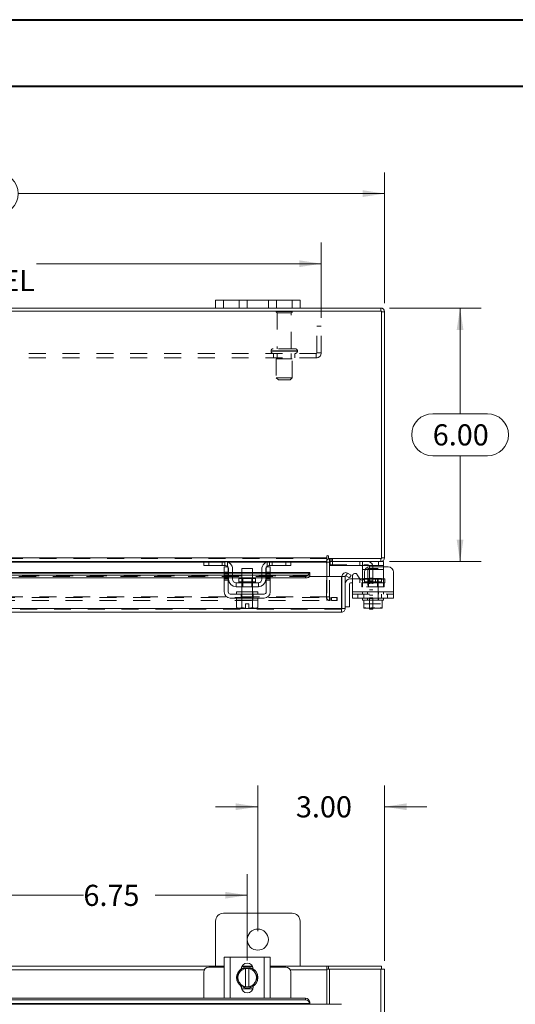
# Model space of a CAD drawing. Units: inches. Extents: x 0 to 23.4, y 0 to 16.5.
# Drawn here: x 6.1 to 9, y 10.7 to 16.5 of the extents above; entities that cross this region are included whole.
import ezdxf

# ---------------------------------------------------------------- set-up
doc = ezdxf.new("R2010")
doc.units = ezdxf.units.IN
doc.header["$MEASUREMENT"] = 0
doc.linetypes.add('HIDDEN', pattern=[0.075, 0.05, -0.025])
doc.styles.add('SLDTEXTSTYLE0', font='TXT', dxfattribs={"width": 0.75})
doc.dimstyles.new('SLDDIMSTYLE0', dxfattribs={"dimtxt": 0.125, "dimasz": 0.13, "dimexe": 0, "dimexo": 0.0625, "dimgap": 0.03125, "dimtad": 0, "dimtih": 1, "dimtoh": 1, "dimlfac": 4, "dimrnd": 1e-09, "dimzin": 12, "dimdsep": 46, "dimtxsty": 'SLDTEXTSTYLE0', "dimsah": 1, "dimcen": 0.09, "dimadec": 0, "dimazin": 3, "dimtfac": 1, "dimtofl": 0, "dimtmove": 0, "dimatfit": 3, "dimfxl": 1, "dimfrac": 2, "dimtolj": 1, "dimtzin": 12, "dimarcsym": 0})
doc.dimstyles.new('SLDDIMSTYLE1', dxfattribs={"dimtxt": 0.125, "dimasz": 0.13, "dimexe": 0, "dimexo": 0.0625, "dimgap": 0.03125, "dimtad": 0, "dimtih": 1, "dimtoh": 1, "dimlfac": 4, "dimrnd": 1e-09, "dimzin": 4, "dimdsep": 46, "dimtxsty": 'SLDTEXTSTYLE0', "dimsah": 1, "dimcen": 0.09, "dimadec": 0, "dimazin": 1, "dimtfac": 1, "dimtofl": 0, "dimtmove": 0, "dimatfit": 3, "dimfxl": 1, "dimfrac": 2, "dimtolj": 1, "dimtzin": 12, "dimarcsym": 0})
doc.dimstyles.new('SLDDIMSTYLE2', dxfattribs={"dimtxt": 0.125, "dimasz": 0.13, "dimexe": 0, "dimexo": 0.0625, "dimgap": 0.03125, "dimtad": 0, "dimtih": 1, "dimtoh": 1, "dimlfac": 4, "dimrnd": 1e-09, "dimzin": 4, "dimdsep": 46, "dimtxsty": 'SLDTEXTSTYLE0', "dimsah": 1, "dimcen": 0.09, "dimadec": 0, "dimazin": 1, "dimtfac": 1, "dimtmove": 0, "dimatfit": 0, "dimfxl": 1, "dimfrac": 2, "dimtolj": 1, "dimtzin": 12, "dimarcsym": 0})

# ---------------------------------------------------------------- blocks, each defined once
blk = doc.blocks.new('_D_2')
at = {"color": 7, "linetype": 'Continuous', "lineweight": 0}
for p, q in [((5.7263, 11.3534), (5.7263, 11.4887)), ((7.4138, 10.9768), (7.4138, 11.4887)), ((5.7263, 11.3637), (6.4449, 11.3637)), ((7.4138, 11.3637), (6.8698, 11.3637))]:
    blk.add_line(p, q, dxfattribs=at)
for points in [[(5.7263, 11.3637), (5.8563, 11.3437), (5.8563, 11.3837)], [(7.4138, 11.3637), (7.2838, 11.3837), (7.2838, 11.3437)]]:
    blk.add_solid(points, dxfattribs=at)
at = {"color": 7, "linetype": 'Continuous', "lineweight": 0, "insert": (6.4449, 11.4256, 0.001), "char_height": 0.125, "attachment_point": 1, "style": 'SLDTEXTSTYLE0'}
blk.add_mtext('6.75', dxfattribs=at)
blk = doc.blocks.new('_D_6')
at = {"color": 7, "linetype": 'Continuous', "lineweight": 0}
for p, q in [((7.4763, 11.1513), (7.4763, 12.0125)), ((8.2263, 10.9764), (8.2263, 12.0125)), ((7.4763, 11.8875), (7.2263, 11.8875)), ((8.2263, 11.8875), (8.4763, 11.8875))]:
    blk.add_line(p, q, dxfattribs=at)
for points in [[(7.4763, 11.8875), (7.3463, 11.9075), (7.3463, 11.8675)], [(8.2263, 11.8875), (8.3563, 11.8675), (8.3563, 11.9075)]]:
    blk.add_solid(points, dxfattribs=at)
at = {"color": 7, "linetype": 'Continuous', "lineweight": 0, "insert": (7.7019, 11.9494, -1.123), "char_height": 0.125, "attachment_point": 1, "style": 'SLDTEXTSTYLE0'}
blk.add_mtext('3.00', dxfattribs=at)
blk = doc.blocks.new('_D_7')
at = {"color": 7, "linetype": 'Continuous', "lineweight": 0}
for p, q in [((3.2263, 14.8662), (3.2263, 15.64)), ((5.5185, 15.6396), (5.9341, 15.6396)), ((8.2263, 14.8662), (8.2263, 15.64)), ((3.2263, 15.515), (5.3939, 15.515)), ((8.2263, 15.515), (6.0587, 15.515)), ((5.9341, 15.3904), (5.5185, 15.3904))]:
    blk.add_line(p, q, dxfattribs=at)
for centre, start, end in [((5.5185, 15.515), 90, 270), ((5.9341, 15.515), 270, 90)]:
    blk.add_arc(centre, 0.1246, start, end, dxfattribs=at)
for points in [[(3.2263, 15.515), (3.3563, 15.495), (3.3563, 15.535)], [(8.2263, 15.515), (8.0963, 15.535), (8.0963, 15.495)]]:
    blk.add_solid(points, dxfattribs=at)
at = {"color": 7, "linetype": 'Continuous', "lineweight": 0, "insert": (5.5185, 15.5769, 0.001), "char_height": 0.125, "attachment_point": 1, "style": 'SLDTEXTSTYLE0'}
blk.add_mtext('20.00', dxfattribs=at)
blk = doc.blocks.new('_D_8')
at = {"color": 7, "linetype": 'Continuous', "lineweight": 0}
for p, q in [((8.2544, 14.8381), (8.7977, 14.8381)), ((8.6727, 14.8381), (8.6727, 14.2127)), ((8.5111, 14.2127), (8.8343, 14.2127)), ((8.8343, 13.9635), (8.5111, 13.9635)), ((8.6727, 13.3381), (8.6727, 13.9635)), ((8.2544, 13.3381), (8.7977, 13.3381))]:
    blk.add_line(p, q, dxfattribs=at)
for centre, start, end in [((8.5111, 14.0881), 90, 270), ((8.8343, 14.0881), 270, 90)]:
    blk.add_arc(centre, 0.1246, start, end, dxfattribs=at)
for points in [[(8.6727, 14.8381), (8.6527, 14.7081), (8.6927, 14.7081)], [(8.6727, 13.3381), (8.6927, 13.4681), (8.6527, 13.4681)]]:
    blk.add_solid(points, dxfattribs=at)
at = {"color": 7, "linetype": 'Continuous', "lineweight": 0, "insert": (8.5111, 14.15, 0.001), "char_height": 0.125, "attachment_point": 1, "style": 'SLDTEXTSTYLE0'}
blk.add_mtext('6.00', dxfattribs=at)
blk = doc.blocks.new('_D_10')
at = {"color": 7, "linetype": 'Continuous', "lineweight": 0}
for p, q in [((3.6013, 14.7809), (3.6013, 15.2252)), ((7.8513, 14.7809), (7.8513, 15.2252)), ((3.6013, 15.1002), (5.1564, 15.1002)), ((7.8513, 15.1002), (6.1668, 15.1002))]:
    blk.add_line(p, q, dxfattribs=at)
for points in [[(3.6013, 15.1002), (3.7313, 15.0802), (3.7313, 15.1202)], [(7.8513, 15.1002), (7.7213, 15.1202), (7.7213, 15.0802)]]:
    blk.add_solid(points, dxfattribs=at)
at = {"color": 7, "linetype": 'Continuous', "lineweight": 0, "char_height": 0.125, "attachment_point": 1, "style": 'SLDTEXTSTYLE0'}
for s, insert in [('17.00', (5.403, 15.2613, 0.001)), ('BACK PANEL', (5.1564, 15.0629, 0.001))]:
    blk.add_mtext(s, dxfattribs=dict(at, insert=insert))

msp = doc.modelspace()

# ---------------------------------------------------------------- linework, layer by layer
at = {"color": 7, "linetype": 'Continuous', "lineweight": 40}
for p, q in [((0.0031, 16.54389), (23.38893, 16.54389)), ((0.98736, 16.15019), (22.99523, 16.15019))]:
    msp.add_line(p, q, dxfattribs=at)
at = {"color": 7, "linetype": 'Continuous', "lineweight": 15}
for p, q in [((7.22631, 14.83809), (7.22631, 14.88509)), ((7.22631, 14.88509), (7.27381, 14.88509)), ((7.27381, 14.88509), (7.27381, 14.83809)), ((7.67881, 14.88509), (7.27381, 14.88509)), ((7.67881, 14.83809), (7.67881, 14.88509)), ((7.67881, 14.88509), (7.72631, 14.88509)), ((7.72631, 14.88509), (7.72631, 14.83809)), ((8.20764, 14.81941), (3.24499, 14.81941)), ((7.22631, 14.83809), (4.22631, 14.83809)), ((7.27381, 14.83809), (7.22631, 14.83809)), ((7.67881, 14.83809), (7.27381, 14.83809)), ((7.72631, 14.83809), (7.67881, 14.83809)), ((8.20439, 14.83809), (7.72631, 14.83809)), ((8.20439, 14.81941), (8.20439, 14.83809)), ((8.20764, 13.35676), (8.20764, 14.81941)), ((8.20764, 14.81616), (8.22631, 14.81616)), ((8.22631, 14.81616), (8.22631, 13.36001)), ((3.56701, 13.36001), (7.88561, 13.36001)), ((7.88561, 13.36935), (7.88561, 13.36001)), ((7.88561, 13.36001), (7.88561, 13.33809)), ((7.89495, 13.35676), (7.89495, 13.36935)), ((7.89495, 13.35676), (8.20764, 13.35676)), ((7.90124, 13.33809), (7.90124, 13.35676)), ((8.20439, 13.35676), (8.20439, 13.33809)), ((8.20764, 13.36001), (8.22631, 13.36001)), ((7.15986, 13.33809), (4.29277, 13.33809)), ((7.15631, 13.31434), (7.15631, 13.33809)), ((7.18631, 13.31434), (7.15631, 13.31434)), ((7.15986, 13.33809), (7.18631, 13.33809)), ((7.18631, 13.33809), (7.18631, 13.31434)), ((7.28131, 13.33809), (7.18631, 13.33809)), ((7.28131, 13.31434), (7.18631, 13.31434)), ((7.27756, 13.30684), (7.30131, 13.30684)), ((7.27756, 13.27559), (7.27756, 13.30684)), ((7.54631, 13.33809), (7.28131, 13.33809)), ((7.30131, 13.30684), (7.30131, 13.27559)), ((7.30381, 13.23309), (7.30381, 13.29184)), ((7.32756, 13.29184), (7.32756, 13.23309)), ((7.38256, 13.29684), (7.38256, 13.23734)), ((7.44506, 13.29684), (7.38256, 13.29684)), ((7.44506, 13.23734), (7.44506, 13.29684)), ((7.50006, 13.23309), (7.50006, 13.29184)), ((7.52381, 13.23309), (7.52381, 13.29184)), ((7.52631, 13.30684), (7.55006, 13.30684)), ((7.52631, 13.27559), (7.52631, 13.30684)), ((7.64131, 13.33809), (7.54631, 13.33809)), ((7.64131, 13.31434), (7.54631, 13.31434)), ((7.55006, 13.30684), (7.55006, 13.27559)), ((7.64131, 13.31434), (7.64131, 13.33809)), ((7.64131, 13.33809), (7.66777, 13.33809)), ((7.67131, 13.31434), (7.64131, 13.31434)), ((7.88561, 13.33809), (7.66777, 13.33809)), ((7.67131, 13.33809), (7.67131, 13.31434)), ((7.88561, 13.33484), (7.88561, 13.33809)), ((7.88561, 13.33484), (7.88561, 13.25043)), ((8.20439, 13.33809), (7.90124, 13.33809)), ((7.90124, 13.25043), (7.90124, 13.33484)), ((7.90124, 13.31809), (7.90374, 13.31809)), ((7.90374, 13.338), (7.90374, 13.31434)), ((8.19024, 13.31434), (7.90374, 13.31434)), ((8.09524, 13.29184), (8.09524, 13.30861)), ((8.09524, 13.23309), (8.09524, 13.29184)), ((8.24774, 13.30684), (8.13824, 13.30684)), ((8.19024, 13.31434), (8.19024, 13.33809)), ((8.22024, 13.31434), (8.19024, 13.31434)), ((8.20439, 13.33809), (8.22024, 13.33809)), ((8.22024, 13.33809), (8.22024, 13.31434)), ((8.22024, 13.31434), (8.22024, 13.30684)), ((7.27756, 13.27236), (4.17506, 13.27236)), ((4.17506, 13.25716), (7.27756, 13.25716)), ((4.17506, 13.24099), (7.27756, 13.24099)), ((7.30131, 13.27559), (7.27756, 13.27559)), ((7.27756, 13.27559), (7.27756, 13.15809)), ((7.30131, 13.15809), (7.30131, 13.27559)), ((7.30381, 13.27236), (7.30131, 13.27236)), ((7.30131, 13.25716), (7.30381, 13.25716)), ((7.30131, 13.24099), (7.30381, 13.24099)), ((7.38256, 13.27236), (7.32756, 13.27236)), ((7.32756, 13.25716), (7.38256, 13.25716)), ((7.32756, 13.24099), (7.38256, 13.24099)), ((7.36394, 13.23734), (7.36394, 13.21809)), ((7.46369, 13.23734), (7.36394, 13.23734)), ((7.50006, 13.27236), (7.44506, 13.27236)), ((7.44506, 13.25716), (7.50006, 13.25716)), ((7.44506, 13.24099), (7.50006, 13.24099)), ((7.46369, 13.21809), (7.46369, 13.23734)), ((7.52631, 13.27236), (7.52381, 13.27236)), ((7.52381, 13.25716), (7.52631, 13.25716)), ((7.52381, 13.24099), (7.52631, 13.24099)), ((7.52631, 13.27559), (7.52631, 13.15809)), ((7.55006, 13.27559), (7.52631, 13.27559)), ((7.55006, 13.15809), (7.55006, 13.27559)), ((7.78329, 13.27236), (7.55006, 13.27236)), ((7.55006, 13.25716), (7.75829, 13.25716)), ((7.55006, 13.24099), (7.75829, 13.24099)), ((7.75829, 13.24099), (7.75829, 13.25716)), ((7.78329, 13.27236), (7.78329, 13.26966)), ((7.78329, 13.26942), (7.78329, 13.26966)), ((7.78329, 13.26966), (7.78329, 13.25346)), ((7.78329, 13.25346), (7.78329, 13.25325)), ((7.78329, 13.25043), (7.78329, 13.25346)), ((7.78329, 13.25043), (7.97079, 13.25043)), ((7.97079, 13.05986), (7.97079, 13.25043)), ((7.97433, 13.05986), (7.97433, 13.25043)), ((7.97433, 13.25043), (7.993, 13.25043)), ((7.993, 13.25043), (7.993, 13.05986)), ((7.99745, 13.25346), (8.0068, 13.26966)), ((7.99788, 13.25325), (7.99745, 13.25346)), ((8.01911, 13.24099), (7.99788, 13.25325)), ((8.0068, 13.26966), (8.00721, 13.26942)), ((8.00721, 13.26942), (8.02845, 13.25716)), ((8.02845, 13.25716), (8.01911, 13.24099)), ((8.0255, 13.23668), (8.03649, 13.23668)), ((8.03649, 13.15809), (8.03649, 13.25292)), ((8.06448, 13.26042), (8.079, 13.23528)), ((8.07819, 13.23668), (8.09524, 13.23668)), ((8.09524, 13.22813), (8.09524, 13.23309)), ((8.10699, 13.27559), (8.10699, 13.24278)), ((8.27899, 13.27559), (8.27899, 13.15809)), ((7.34756, 13.21309), (7.34756, 13.18934)), ((7.48006, 13.21309), (7.34756, 13.21309)), ((7.34756, 13.18934), (7.48006, 13.18934)), ((7.38256, 13.18934), (7.38256, 13.15809)), ((7.44506, 13.15809), (7.44506, 13.18934)), ((7.48006, 13.18934), (7.48006, 13.21309)), ((8.018, 13.20418), (8.018, 13.06918)), ((8.03649, 13.21168), (8.0255, 13.21168)), ((7.51381, 13.14559), (7.31381, 13.14559)), ((7.31381, 13.12184), (7.51381, 13.12184)), ((7.35069, 13.10934), (7.35069, 13.06667)), ((7.35132, 13.10934), (7.35069, 13.10934)), ((7.35131, 13.15809), (7.35131, 13.14559)), ((7.35131, 13.15809), (7.47631, 13.15809)), ((7.35131, 13.12184), (7.35131, 13.10934)), ((7.35131, 13.10934), (7.38222, 13.10934)), ((7.38222, 13.10934), (7.38159, 13.10934)), ((7.38222, 13.06667), (7.38222, 13.10934)), ((7.38229, 13.10934), (7.38222, 13.10934)), ((7.38229, 13.10934), (7.38229, 13.06667)), ((7.38356, 13.10934), (7.38229, 13.10934)), ((7.38356, 13.10934), (7.44407, 13.10934)), ((7.44534, 13.10934), (7.44407, 13.10934)), ((7.44534, 13.06667), (7.44534, 13.10934)), ((7.4454, 13.10934), (7.44534, 13.10934)), ((7.4454, 13.10934), (7.4454, 13.06667)), ((7.44604, 13.10934), (7.4454, 13.10934)), ((7.4454, 13.10934), (7.47631, 13.10934)), ((7.47694, 13.10934), (7.4763, 13.10934)), ((7.47631, 13.14559), (7.47631, 13.15809)), ((7.47631, 13.10934), (7.47631, 13.12184)), ((7.47694, 13.06667), (7.47694, 13.10934)), ((8.03649, 13.15809), (8.27899, 13.15809)), ((8.03649, 13.12184), (8.03649, 13.15809)), ((8.27899, 13.12184), (8.03649, 13.12184)), ((8.09524, 13.12184), (8.09524, 13.10934)), ((8.09524, 13.10934), (8.10305, 13.10934)), ((8.10305, 13.06667), (8.10305, 13.10934)), ((8.10309, 13.10934), (8.10305, 13.10934)), ((8.10309, 13.10934), (8.10309, 13.06667)), ((8.10419, 13.10934), (8.10309, 13.10934)), ((8.10419, 13.10934), (8.15749, 13.10934)), ((8.15774, 13.10934), (8.15664, 13.10934)), ((8.15774, 13.10934), (8.15774, 13.06667)), ((8.15884, 13.10934), (8.15774, 13.10934)), ((8.15884, 13.10934), (8.21129, 13.10934)), ((8.21239, 13.10934), (8.21129, 13.10934)), ((8.21239, 13.06667), (8.21239, 13.10934)), ((8.21243, 13.10934), (8.21239, 13.10934)), ((8.21243, 13.10934), (8.21243, 13.06667)), ((8.21243, 13.10934), (8.22024, 13.10934)), ((8.22024, 13.10934), (8.22024, 13.12184)), ((8.27899, 13.15809), (8.27899, 13.12184)), ((7.97079, 13.05986), (3.47621, 13.05986)), ((7.35069, 13.06667), (7.35906, 13.06184)), ((7.35069, 13.06667), (7.36503, 13.06184)), ((7.35906, 13.06184), (7.36503, 13.06184)), ((7.36788, 13.06184), (7.36503, 13.06184)), ((7.36788, 13.06184), (7.38222, 13.06667)), ((7.36788, 13.06184), (7.40444, 13.06184)), ((7.38229, 13.06667), (7.38222, 13.06667)), ((7.38229, 13.06667), (7.40444, 13.06226)), ((7.40444, 13.08709), (7.42319, 13.08709)), ((7.40444, 13.06226), (7.40444, 13.08709)), ((7.40444, 13.06184), (7.40444, 13.06226)), ((7.42319, 13.08709), (7.42319, 13.06226)), ((7.42319, 13.06226), (7.44534, 13.06667)), ((7.42319, 13.06226), (7.42319, 13.06184)), ((7.42319, 13.06184), (7.45975, 13.06184)), ((7.44534, 13.06667), (7.4454, 13.06667)), ((7.4454, 13.06667), (7.45975, 13.06184)), ((7.4626, 13.06184), (7.45975, 13.06184)), ((7.4626, 13.06184), (7.47694, 13.06667)), ((7.4626, 13.06184), (7.46856, 13.06184)), ((7.46856, 13.06184), (7.47694, 13.06667)), ((7.97108, 13.05661), (7.97108, 13.03793)), ((7.993, 13.05986), (7.97433, 13.05986)), ((7.993, 13.06918), (8.018, 13.06918)), ((8.10305, 13.06226), (8.10305, 13.06667)), ((8.10305, 13.06667), (8.10309, 13.06667)), ((8.1038, 13.06184), (8.10305, 13.06226)), ((8.10309, 13.06667), (8.12794, 13.06184)), ((8.1038, 13.06184), (8.12794, 13.06184)), ((8.13288, 13.06184), (8.12794, 13.06184)), ((8.13288, 13.06184), (8.15774, 13.06667)), ((8.13288, 13.06184), (8.1826, 13.06184)), ((8.13749, 13.05684), (8.13749, 13.06184)), ((8.15749, 13.05684), (8.13749, 13.05684)), ((8.15749, 13.06184), (8.15749, 13.05684)), ((8.15774, 13.06667), (8.1826, 13.06184)), ((8.18753, 13.06184), (8.1826, 13.06184)), ((8.18753, 13.06184), (8.21239, 13.06667)), ((8.18753, 13.06184), (8.21168, 13.06184)), ((8.21168, 13.06184), (8.21243, 13.06226)), ((8.21243, 13.06667), (8.21239, 13.06667)), ((8.21243, 13.06667), (8.21243, 13.06226)), ((7.97108, 13.03793), (3.47593, 13.03793)), ((7.67881, 11.25753), (7.27381, 11.25753)), ((7.22631, 11.21003), (7.22631, 10.94503)), ((7.72631, 10.94503), (7.72631, 11.21003)), ((7.27756, 10.7552), (7.27756, 10.9977)), ((7.27756, 10.9977), (7.31381, 10.9977)), ((7.31381, 10.9977), (7.31381, 10.7552)), ((7.31381, 10.9977), (7.51381, 10.9977)), ((7.51381, 10.7552), (7.51381, 10.9977)), ((7.51381, 10.9977), (7.55006, 10.9977)), ((7.55006, 10.9977), (7.55006, 10.7552)), ((4.17506, 10.94503), (7.27756, 10.94503)), ((7.15631, 10.90895), (7.15631, 10.75398)), ((7.27756, 10.93895), (7.18631, 10.93895)), ((7.35069, 10.87645), (7.36503, 10.90131)), ((7.36788, 10.90625), (7.36503, 10.90131)), ((7.36788, 10.90625), (7.38222, 10.93111)), ((7.38229, 10.93114), (7.40444, 10.93114)), ((7.38248, 10.9427), (7.44515, 10.9427)), ((7.38377, 10.94503), (7.44386, 10.94503)), ((7.40444, 10.9304), (7.40444, 10.93114)), ((7.40444, 10.93114), (7.42319, 10.93114)), ((7.40444, 10.9304), (7.40444, 10.82251)), ((7.42319, 10.93114), (7.42319, 10.9304)), ((7.42319, 10.93114), (7.44534, 10.93114)), ((7.42319, 10.82251), (7.42319, 10.9304)), ((7.4454, 10.93111), (7.45975, 10.90625)), ((7.4626, 10.90131), (7.45975, 10.90625)), ((7.4626, 10.90131), (7.47694, 10.87645)), ((7.55006, 10.94503), (7.88561, 10.94503)), ((7.64131, 10.93895), (7.55006, 10.93895)), ((7.67131, 10.75398), (7.67131, 10.90895)), ((7.88561, 10.94503), (7.88561, 10.9231)), ((7.89495, 10.94503), (7.88561, 10.94503)), ((7.88561, 10.92635), (7.89495, 10.92635)), ((7.88561, 10.9231), (7.88561, 10.71853)), ((7.89495, 10.92635), (7.89495, 10.94503)), ((7.89495, 10.94503), (8.20764, 10.94503)), ((7.89495, 10.92635), (7.90124, 10.92635)), ((7.90124, 10.92635), (7.90124, 10.71853)), ((8.20439, 10.92635), (7.90124, 10.92635)), ((8.20439, 10.92635), (8.22631, 10.92635)), ((8.20764, 10.92635), (8.20764, 10.94503)), ((8.22631, 10.92635), (8.22631, 9.76878)), ((7.36503, 10.8516), (7.35069, 10.87645)), ((7.36503, 10.8516), (7.36788, 10.84666)), ((7.38222, 10.8218), (7.36788, 10.84666)), ((7.45975, 10.84666), (7.4454, 10.8218)), ((7.45975, 10.84666), (7.4626, 10.8516)), ((7.47694, 10.87645), (7.4626, 10.8516)), ((7.37869, 10.82158), (7.37869, 10.82476)), ((7.44705, 10.8102), (7.38058, 10.8102)), ((7.40444, 10.82177), (7.38229, 10.82177)), ((7.40444, 10.82251), (7.40444, 10.82177)), ((7.42319, 10.82177), (7.40444, 10.82177)), ((7.42319, 10.82177), (7.42319, 10.82251)), ((7.44534, 10.82177), (7.42319, 10.82177)), ((7.44894, 10.82476), (7.44894, 10.82158)), ((7.78329, 10.7234), (3.66372, 10.7234)), ((3.68871, 10.75398), (7.75829, 10.75398)), ((3.68871, 10.74464), (7.75829, 10.74464)), ((7.31381, 10.7552), (7.27756, 10.7552)), ((7.28131, 10.7552), (7.28131, 10.75398)), ((7.31381, 10.7552), (7.51381, 10.7552)), ((7.55006, 10.7552), (7.51381, 10.7552)), ((7.54631, 10.75398), (7.54631, 10.7552)), ((7.75829, 10.74464), (7.75829, 10.75398)), ((7.78329, 10.73274), (7.78329, 10.73233)), ((7.78329, 10.73233), (7.78329, 10.72298)), ((7.78329, 10.72298), (7.78329, 10.7234)), ((7.78329, 10.71853), (7.78329, 10.72298)), ((7.97079, 10.71853), (3.47621, 10.71853))]:
    msp.add_line(p, q, dxfattribs=at)
at = {"color": 7, "linetype": 'HIDDEN', "lineweight": 0}
for p, q in [((7.27381, 14.83809), (7.27381, 14.88509)), ((7.36631, 14.88509), (7.36631, 14.83809)), ((7.41381, 14.83809), (7.41381, 14.88509)), ((7.41381, 14.88509), (7.41381, 14.83809)), ((7.53881, 14.83809), (7.53881, 14.88509)), ((7.53881, 14.83809), (7.53881, 14.88509)), ((7.58631, 14.83809), (7.58631, 14.88509)), ((7.67881, 14.88509), (7.67881, 14.83809)), ((7.68006, 14.81666), (7.58506, 14.81666)), ((7.67381, 14.81041), (7.59131, 14.81041)), ((7.59131, 14.81041), (7.59131, 14.59666)), ((7.67381, 14.59666), (7.67381, 14.81041)), ((8.20439, 14.81941), (8.20439, 14.83809)), ((8.20764, 14.81616), (8.22631, 14.81616)), ((7.82531, 14.57266), (7.82531, 14.73091)), ((7.85131, 14.73091), (7.82531, 14.73091)), ((7.85131, 14.57266), (7.85131, 14.73091)), ((7.82206, 14.56941), (3.63056, 14.56941)), ((7.55444, 14.58416), (7.71028, 14.58416)), ((7.55444, 14.58416), (7.55444, 14.58191)), ((7.55444, 14.58191), (7.71028, 14.58191)), ((7.71068, 14.58416), (7.55476, 14.58416)), ((7.71068, 14.58191), (7.55476, 14.58191)), ((7.69819, 14.59666), (7.56694, 14.59666)), ((7.57006, 14.56941), (7.57006, 14.54341)), ((7.59131, 14.56941), (7.59131, 14.53816)), ((7.67381, 14.53816), (7.67381, 14.56941)), ((7.69506, 14.54341), (7.69506, 14.56941)), ((7.71069, 14.58191), (7.71069, 14.58416)), ((7.82206, 14.56941), (7.82206, 14.54341)), ((7.82531, 14.57266), (7.85131, 14.57266)), ((7.82206, 14.54341), (3.63056, 14.54341)), ((7.67944, 14.53816), (7.58569, 14.53816)), ((7.58569, 14.53816), (7.58569, 14.42566)), ((7.67944, 14.42566), (7.67944, 14.53816)), ((7.67944, 14.42566), (7.58569, 14.42566)), ((7.58569, 14.42566), (7.59819, 14.41316)), ((7.66694, 14.41316), (7.59819, 14.41316)), ((7.66694, 14.41316), (7.67944, 14.42566)), ((3.56701, 13.36001), (7.88561, 13.36001)), ((7.88561, 13.35676), (3.56701, 13.35676)), ((7.90449, 13.35676), (7.90124, 13.35652)), ((7.90449, 13.33809), (7.90449, 13.35676)), ((7.91383, 13.33809), (7.91383, 13.35676)), ((7.91849, 13.33809), (7.91849, 13.35676)), ((8.20439, 13.35676), (8.20439, 13.33809)), ((8.20764, 13.36001), (8.22631, 13.36001)), ((7.88561, 13.33484), (3.56701, 13.33484)), ((7.15631, 13.33484), (7.29834, 13.33484)), ((7.18631, 13.31434), (7.18631, 13.33809)), ((7.26631, 13.33809), (7.26631, 13.31434)), ((7.28131, 13.33809), (7.28131, 13.31434)), ((7.29631, 13.30861), (7.29631, 13.33559)), ((7.52928, 13.33484), (7.67131, 13.33484)), ((7.53131, 13.33559), (7.53131, 13.30861)), ((7.54631, 13.31434), (7.54631, 13.33809)), ((7.56131, 13.31434), (7.56131, 13.33809)), ((7.64131, 13.33809), (7.64131, 13.31434)), ((7.88256, 13.12869), (7.88256, 13.33484)), ((7.90124, 13.33484), (7.88256, 13.33484)), ((7.88561, 13.33484), (7.88256, 13.33484)), ((7.90124, 13.33809), (7.90124, 13.33484)), ((7.90374, 13.33809), (7.90374, 13.338)), ((7.90374, 13.31809), (8.12499, 13.31809)), ((7.91874, 13.31434), (7.91874, 13.33809)), ((8.08024, 13.33809), (8.08024, 13.31434)), ((8.09524, 13.30861), (8.09524, 13.33559)), ((8.09524, 13.29184), (8.22024, 13.29184)), ((8.22024, 13.29184), (8.11155, 13.29184)), ((8.18899, 13.29684), (8.12649, 13.29684)), ((8.12649, 13.29684), (8.12649, 13.10934)), ((8.13749, 13.30559), (8.13749, 13.11934)), ((8.15749, 13.30559), (8.15749, 13.11934)), ((8.18899, 13.10934), (8.18899, 13.29684)), ((8.19024, 13.33809), (8.19024, 13.31434)), ((8.22024, 13.30684), (8.22024, 13.29184)), ((8.22024, 13.23309), (8.22024, 13.29184)), ((7.78329, 13.25368), (3.66371, 13.25368)), ((3.66371, 13.25043), (7.78329, 13.25043)), ((7.78329, 13.26942), (3.66372, 13.26942)), ((7.78329, 13.25325), (3.66372, 13.25325)), ((3.66447, 13.25043), (7.78253, 13.25043)), ((7.27756, 13.27559), (7.30131, 13.27559)), ((7.30131, 13.27236), (7.27756, 13.27236)), ((7.27756, 13.26942), (7.30131, 13.26942)), ((7.30131, 13.26792), (7.27756, 13.26792)), ((7.30131, 13.26042), (7.27756, 13.26042)), ((7.27756, 13.25716), (7.30131, 13.25716)), ((7.27756, 13.25292), (7.30131, 13.25292)), ((7.30131, 13.24278), (7.27756, 13.24278)), ((7.27756, 13.24099), (7.30131, 13.24099)), ((7.27756, 13.23528), (7.30131, 13.23528)), ((7.27756, 13.22778), (7.30131, 13.22778)), ((7.32756, 13.27236), (7.30381, 13.27236)), ((7.30381, 13.26942), (7.32756, 13.26942)), ((7.30381, 13.25716), (7.32756, 13.25716)), ((7.30381, 13.24099), (7.32756, 13.24099)), ((7.44506, 13.27236), (7.38256, 13.27236)), ((7.38256, 13.26942), (7.44506, 13.26942)), ((7.38256, 13.25716), (7.44506, 13.25716)), ((7.38256, 13.24099), (7.44506, 13.24099)), ((7.38256, 13.23734), (7.38256, 13.18934)), ((7.38719, 13.23734), (7.38719, 13.18934)), ((7.44044, 13.18934), (7.44044, 13.23734)), ((7.44506, 13.18934), (7.44506, 13.23734)), ((7.52381, 13.27236), (7.50006, 13.27236)), ((7.50006, 13.26942), (7.52381, 13.26942)), ((7.50006, 13.25716), (7.52381, 13.25716)), ((7.50006, 13.24099), (7.52381, 13.24099)), ((7.52631, 13.27559), (7.55006, 13.27559)), ((7.55006, 13.27236), (7.52631, 13.27236)), ((7.52631, 13.26942), (7.55006, 13.26942)), ((7.55006, 13.26792), (7.52631, 13.26792)), ((7.52631, 13.26042), (7.55006, 13.26042)), ((7.52631, 13.25716), (7.55006, 13.25716)), ((7.55006, 13.25292), (7.52631, 13.25292)), ((7.55006, 13.24278), (7.52631, 13.24278)), ((7.52631, 13.24099), (7.55006, 13.24099)), ((7.55006, 13.23528), (7.52631, 13.23528)), ((7.52631, 13.22778), (7.55006, 13.22778)), ((7.75829, 13.25716), (7.75829, 13.24099)), ((7.88561, 13.25043), (7.88561, 13.12869)), ((7.90124, 13.12869), (7.90124, 13.25043)), ((8.0068, 13.26966), (7.99745, 13.25346)), ((8.03649, 13.23668), (8.07819, 13.23668)), ((8.0795, 13.23668), (8.0795, 13.21168)), ((8.09524, 13.23668), (8.189, 13.23668)), ((8.22024, 13.23309), (8.09524, 13.23309)), ((8.09524, 13.18934), (8.09524, 13.22813)), ((8.10344, 13.23309), (8.22024, 13.23309)), ((8.20761, 13.23734), (8.10786, 13.23734)), ((8.10786, 13.23734), (8.10786, 13.21809)), ((8.13111, 13.23734), (8.13111, 13.18934)), ((8.15749, 13.24046), (8.13749, 13.24046)), ((8.15749, 13.24034), (8.13749, 13.24034)), ((8.15749, 13.22484), (8.13749, 13.22484)), ((8.17325, 13.23668), (8.17325, 13.21168)), ((8.18436, 13.18934), (8.18436, 13.23734)), ((8.189, 13.21168), (8.189, 13.23668)), ((8.189, 13.23668), (8.228, 13.23668)), ((8.20761, 13.21809), (8.20761, 13.23734)), ((8.22024, 13.23309), (8.22024, 13.18934)), ((8.228, 13.23668), (8.228, 13.21168)), ((7.41381, 13.21809), (7.36394, 13.21809)), ((7.36405, 13.21809), (7.46357, 13.21809)), ((7.46369, 13.21809), (7.41381, 13.21809)), ((8.189, 13.21168), (8.03649, 13.21168)), ((8.09149, 13.18934), (8.09149, 13.21309)), ((8.09149, 13.21309), (8.09524, 13.21309)), ((8.09149, 13.18934), (8.09524, 13.18934)), ((8.09524, 13.21309), (8.22024, 13.21309)), ((8.22024, 13.18934), (8.09524, 13.18934)), ((8.10786, 13.21809), (8.20715, 13.21809)), ((8.13749, 13.20921), (8.15749, 13.20921)), ((8.15749, 13.17009), (8.13749, 13.17009)), ((8.228, 13.21168), (8.189, 13.21168)), ((8.22399, 13.21309), (8.22024, 13.21309)), ((8.22399, 13.18934), (8.22024, 13.18934)), ((8.22399, 13.21309), (8.22399, 13.18934)), ((3.5396, 13.12544), (7.91303, 13.12544)), ((7.88561, 13.12869), (3.56701, 13.12869)), ((7.37869, 13.12184), (7.37869, 13.14559)), ((7.38131, 13.15809), (7.38131, 13.14559)), ((7.38131, 13.12184), (7.38131, 13.10934)), ((7.38222, 13.10934), (7.38229, 13.10934)), ((7.38229, 13.10934), (7.38222, 13.10934)), ((7.38222, 13.10934), (7.38229, 13.10934)), ((7.38256, 13.15809), (7.38256, 13.10934)), ((7.44506, 13.10934), (7.44506, 13.15809)), ((7.44534, 13.10934), (7.4454, 13.10934)), ((7.4454, 13.10934), (7.44534, 13.10934)), ((7.44534, 13.10934), (7.4454, 13.10934)), ((7.44631, 13.14559), (7.44631, 13.15809)), ((7.44631, 13.10934), (7.44631, 13.12184)), ((7.44894, 13.12184), (7.44894, 13.14559)), ((7.90124, 13.12869), (7.88256, 13.12869)), ((7.88561, 13.12544), (7.88561, 13.12869)), ((7.88561, 13.12544), (7.88561, 13.10676)), ((7.90045, 13.12544), (7.90045, 13.10676)), ((7.90449, 13.12544), (7.90449, 13.10676)), ((7.91303, 13.10676), (7.91303, 13.12544)), ((7.91303, 13.12544), (7.94428, 13.12544)), ((7.94428, 13.12544), (7.94428, 13.10676)), ((7.94506, 13.12544), (7.94428, 13.12544)), ((7.94506, 13.10676), (7.94506, 13.12544)), ((8.27899, 13.15809), (8.03649, 13.15809)), ((8.09524, 13.15809), (8.03649, 13.15809)), ((8.03649, 13.14559), (8.27899, 13.14559)), ((8.06774, 13.14559), (8.06774, 13.12184)), ((8.09524, 13.15809), (8.22024, 13.15809)), ((8.09524, 13.15809), (8.09524, 13.14559)), ((8.10286, 13.12184), (8.10286, 13.14559)), ((8.10305, 13.10934), (8.10309, 13.10934)), ((8.12524, 13.15809), (8.12524, 13.14559)), ((8.12524, 13.12184), (8.12524, 13.10934)), ((8.15749, 13.13884), (8.13749, 13.13884)), ((8.13749, 13.12334), (8.15749, 13.12334)), ((8.13749, 13.11934), (8.15749, 13.11934)), ((8.13749, 13.06184), (8.13749, 13.11934)), ((8.15749, 13.11934), (8.15749, 13.06184)), ((8.19024, 13.14559), (8.19024, 13.15809)), ((8.19024, 13.10934), (8.19024, 13.12184)), ((8.20811, 13.12184), (8.20811, 13.14559)), ((8.21239, 13.10934), (8.21243, 13.10934)), ((8.22024, 13.14559), (8.22024, 13.15809)), ((8.27899, 13.15809), (8.22024, 13.15809)), ((8.24324, 13.12184), (8.24324, 13.14559)), ((7.97108, 13.05661), (3.47593, 13.05661)), ((3.47621, 13.05986), (7.97079, 13.05986)), ((3.5396, 13.10676), (7.91303, 13.10676)), ((7.94428, 13.10676), (7.91303, 13.10676)), ((7.94506, 13.10676), (7.94428, 13.10676)), ((8.10305, 13.08709), (8.21243, 13.08709))]:
    msp.add_line(p, q, dxfattribs=at)
at = {"color": 8, "linetype": 'Continuous', "lineweight": 15}
for p, q in [((4.29631, 13.33484), (7.15631, 13.33484)), ((7.29834, 13.33484), (7.52928, 13.33484)), ((7.67131, 13.33484), (7.88561, 13.33484)), ((7.90124, 13.33484), (7.88561, 13.33484)), ((8.11155, 13.29184), (8.09524, 13.29184)), ((4.17506, 13.26942), (7.27756, 13.26942)), ((7.30131, 13.26942), (7.30381, 13.26942)), ((7.32756, 13.26942), (7.38256, 13.26942)), ((7.44506, 13.26942), (7.50006, 13.26942)), ((7.52381, 13.26942), (7.52631, 13.26942)), ((7.55006, 13.26942), (7.78329, 13.26942)), ((7.78253, 13.25043), (7.78329, 13.25043)), ((8.09524, 13.23309), (8.10344, 13.23309)), ((7.36394, 13.21809), (7.46369, 13.21809)), ((7.15986, 10.9231), (4.29277, 10.9231)), ((7.88561, 10.9231), (7.66777, 10.9231)), ((8.20439, 10.92635), (8.20439, 9.88648))]:
    msp.add_line(p, q, dxfattribs=at)
at = {"color": 7, "linetype": 'HIDDEN', "lineweight": 0, "flags": 128}
for points in [[(7.29808, 13.30684), (7.30002, 13.30434), (7.30131, 13.30215)], [(7.52631, 13.30215), (7.52761, 13.30434), (7.52954, 13.30684)]]:
    msp.add_lwpolyline(points, dxfattribs=at)
at = {"color": 7, "linetype": 'Continuous', "lineweight": 15, "flags": 128}
for points in [[(7.75829, 13.25716), (7.76311, 13.25739), (7.76775, 13.25809), (7.77203, 13.25922), (7.7758, 13.26074), (7.77891, 13.26259), (7.78125, 13.26471), (7.78272, 13.26702), (7.78329, 13.26942)], [(7.78329, 13.25325), (7.78272, 13.25084), (7.78125, 13.24854), (7.77891, 13.24642), (7.7758, 13.24456), (7.77203, 13.24304), (7.76775, 13.24192), (7.76311, 13.24122), (7.75829, 13.24099)], [(7.41381, 10.81395), (7.39886, 10.81577), (7.38483, 10.82108)], [(7.44197, 10.82065), (7.42877, 10.81577), (7.41381, 10.81395)]]:
    msp.add_lwpolyline(points, dxfattribs=at)
at = {"color": 7, "linetype": 'Continuous', "lineweight": 15}
msp.add_circle((7.47631, 11.10128), 0.0625, dxfattribs=at)
at = {"color": 7, "linetype": 'HIDDEN', "lineweight": 0}
for centre, radius, start, end in [((7.59024, 14.81316), 0.00625, 90, 145.944202), ((7.59131, 14.81666), 0.00625, 180, 270), ((7.67381, 14.81666), 0.00625, 270, 0), ((7.67489, 14.81316), 0.00625, 34.055798, 90), ((8.20439, 14.81616), 0.00325, 0, 90), ((7.56694, 14.58416), 0.0125, 90, 180), ((7.56694, 14.58191), 0.0125, 180, 270), ((7.69819, 14.58416), 0.0125, 0, 90), ((7.69819, 14.58191), 0.0125, 270, 0), ((7.82206, 14.57266), 0.02925, 270, 0), ((7.82206, 14.57266), 0.00325, 270, 0), ((7.90449, 13.33484), 0.02193, 149.416591, 180), ((8.20439, 13.36001), 0.00325, 270, 0), ((8.12499, 13.30559), 0.0325, 0, 90), ((8.12499, 13.30559), 0.0125, 0, 90), ((8.10286, 13.21809), 0.005, 270, 0), ((8.21261, 13.21809), 0.005, 180, 270), ((7.90449, 13.12869), 0.02193, 180, 270), ((7.90449, 13.12869), 0.00325, 180, 270)]:
    msp.add_arc(centre, radius, start, end, dxfattribs=at)
at = {"color": 7, "linetype": 'Continuous', "lineweight": 15}
for centre, radius, start, end in [((8.20439, 14.81616), 0.02193, 0, 90), ((7.89028, 13.36935), 0.00467, 0, 180), ((7.90449, 13.33484), 0.02193, 98.524518, 149.416591), ((8.20439, 13.36001), 0.02193, 270, 0), ((7.28131, 13.29184), 0.04625, 0, 90), ((7.28131, 13.29184), 0.0225, 41.810315, 90), ((7.28131, 13.29184), 0.0225, 0, 27.266044), ((7.54631, 13.29184), 0.04625, 90, 180), ((7.54631, 13.29184), 0.0225, 152.733956, 180), ((7.54631, 13.29184), 0.0225, 90, 138.189685), ((7.90449, 13.33484), 0.00325, 90, 180), ((8.13824, 13.27559), 0.03125, 90, 180), ((8.24774, 13.27559), 0.03125, 0, 90), ((7.34756, 13.23309), 0.04375, 180, 270), ((7.34756, 13.23309), 0.02, 180, 270), ((7.48006, 13.23309), 0.04375, 270, 360), ((7.48006, 13.23309), 0.02, 270, 360), ((7.99625, 13.25043), 0.02193, 61.241956, 180), ((7.99625, 13.25043), 0.00325, 68.407914, 180), ((8.0255, 13.20418), 0.0325, 90, 180), ((8.05149, 13.25292), 0.015, 30, 180), ((8.09199, 13.24278), 0.015, 210, 0), ((7.35894, 13.21809), 0.005, 270, 0), ((7.46869, 13.21809), 0.005, 180, 270), ((8.0255, 13.20418), 0.0075, 90, 180), ((7.31381, 13.15809), 0.03625, 180, 270), ((7.31381, 13.15809), 0.0125, 180, 270), ((7.51381, 13.15809), 0.0125, 270, 0), ((7.51381, 13.15809), 0.03625, 270, 0), ((7.27381, 11.21003), 0.0475, 90, 180), ((7.67881, 11.21003), 0.0475, 0, 90), ((7.41381, 10.92683), 0.03513, 2.183721, 177.816279), ((7.18631, 10.90895), 0.03, 90, 180), ((7.41381, 10.87645), 0.0625, 124.165958, 235.805776), ((7.41381, 10.87645), 0.05475, 152.999388, 207.000612), ((7.41381, 10.87645), 0.05475, 99.859509, 147.029139), ((7.41381, 10.87645), 0.06313, 119.964316, 120.028527), ((7.41381, 10.87645), 0.0625, 61.606264, 117.055634), ((7.41381, 10.87645), 0.05475, 32.970861, 80.140491), ((7.41381, 10.87645), 0.06313, 59.971473, 60.035684), ((7.41381, 10.87645), 0.0625, 3.082524, 57.210482), ((7.41381, 10.87645), 0.05475, 332.999388, 27.000612), ((7.64131, 10.90895), 0.03, 0, 90), ((7.41381, 10.87645), 0.05475, 212.970861, 260.140491), ((7.41381, 10.87645), 0.05475, 279.859509, 327.029139), ((7.41381, 10.87645), 0.0625, 302.636787, 357.966555), ((7.41381, 10.82158), 0.03512, 180, 0), ((7.41381, 10.87645), 0.06313, 239.971473, 240.035684), ((7.41381, 10.87645), 0.06313, 299.964316, 300.028527), ((7.75981, 10.73045), 0.02358, 5.588076, 93.701678), ((7.75981, 10.72111), 0.02358, 5.588076, 93.701678)]:
    msp.add_arc(centre, radius, start, end, dxfattribs=at)
at = {"color": 7, "linetype": 'HIDDEN', "lineweight": 0}
msp.add_open_spline([(8.08024, 13.33809), (8.08192, 13.33809), (8.08529, 13.33809), (8.08978, 13.33803), (8.09314, 13.33764), (8.09497, 13.33684), (8.09516, 13.33596), (8.09524, 13.33559)], degree=3, knots=[0, 0, 0, 0, 0.21215359, 0.42433157, 0.63551806, 0.84294496, 1, 1, 1, 1], dxfattribs=at)
at = {"color": 7, "linetype": 'Continuous', "lineweight": 15}
msp.add_open_spline([(8.09524, 13.30861), (8.09515, 13.30964), (8.09497, 13.3117), (8.09307, 13.31341), (8.08995, 13.31417), (8.0859, 13.31435), (8.08247, 13.31434), (8.08054, 13.31434), (8.08024, 13.31434)], degree=3, knots=[0, 0, 0, 0, 0.1999724, 0.4009503, 0.5829256, 0.7668068, 0.9635013, 1, 1, 1, 1], dxfattribs=at)
for points in [[(7.97079, 13.05986), (7.97081, 13.05699), (7.97086, 13.05124), (7.97093, 13.04399), (7.971, 13.03892), (7.97105, 13.03826), (7.97108, 13.03793)], [(7.97108, 13.05661), (7.9715, 13.05666), (7.97235, 13.05676), (7.97343, 13.05751), (7.97418, 13.05858), (7.97428, 13.05943), (7.97433, 13.05986)], [(7.97108, 13.03793), (7.97395, 13.03826), (7.97969, 13.03892), (7.98694, 13.04399), (7.99201, 13.05124), (7.99267, 13.05699), (7.993, 13.05986)]]:
    msp.add_open_spline(points, degree=3, dxfattribs=at)

# ---------------------------------------------------------------- dimensions: what is measured, and where the dimension line sits
at = {"color": 7, "linetype": 'Continuous', "lineweight": 0}
for base, p1, p2, dimstyle, picture, middle in [((8.22631, 15.51501), (3.22631, 14.81616), (8.22631, 14.81616), 'SLDDIMSTYLE1', '_D_7', (5.72631, 15.51501)), ((8.22631, 11.88745), (7.47631, 11.10128), (8.22631, 10.92635), 'SLDDIMSTYLE2', '_D_6', (7.91432, 11.88745)), ((5.72631, 11.3637), (7.41381, 10.92683), (5.72631, 11.30341), 'SLDDIMSTYLE0', '_D_2', (6.65736, 11.3637))]:
    dim = msp.add_linear_dim(base=base, p1=p1, p2=p2, dimstyle=dimstyle, dxfattribs=at)
    dim.commit()
    dim.dimension.update_dxf_attribs({"geometry": picture, "text_midpoint": middle, "dimtype": 160})
dim = msp.add_linear_dim(base=(7.85131, 15.10019), p1=(3.60131, 14.73091), p2=(7.85131, 14.73091), text='<>\\PBACK PANEL', dimstyle='SLDDIMSTYLE1', dxfattribs=at)
dim.commit()
dim.dimension.update_dxf_attribs({"geometry": '_D_10', "text_midpoint": (5.66158, 15.10019), "dimtype": 160})
dim = msp.add_linear_dim(base=(8.67269, 13.33809), p1=(8.20439, 14.83809), p2=(8.20439, 13.33809), angle=90, dimstyle='SLDDIMSTYLE1', dxfattribs=at)
dim.commit()
dim.dimension.update_dxf_attribs({"geometry": '_D_8', "text_midpoint": (8.67269, 14.08809), "dimtype": 160})

doc.saveas('drawing.dxf')
